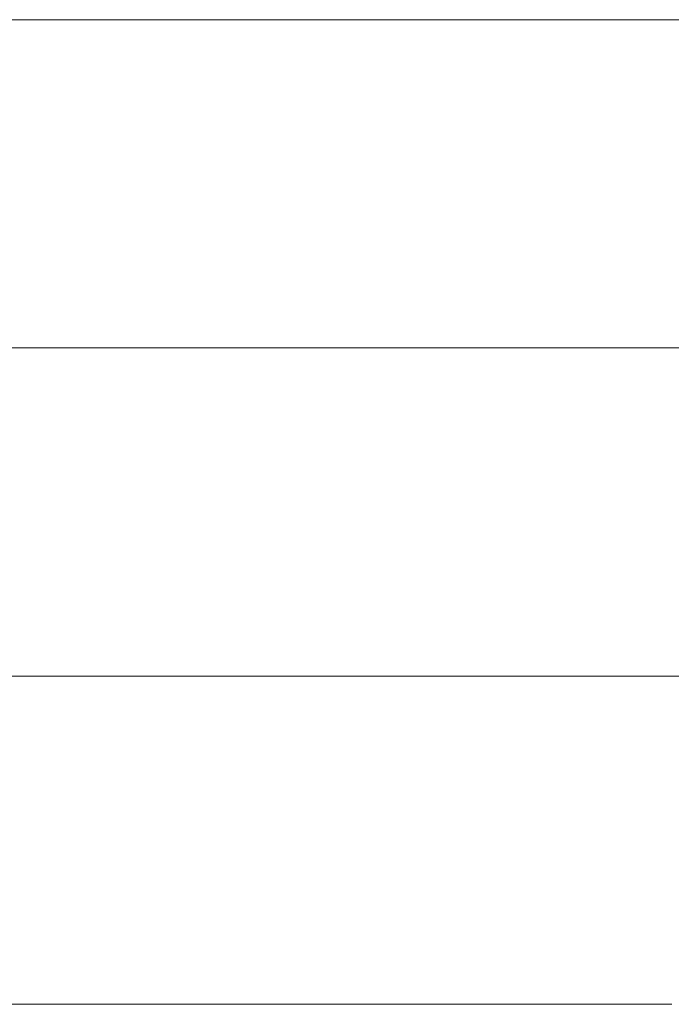
# Model space of a CAD drawing. Units: millimetres. Extents: x 0 to 7425, y 0 to 5250.
# Drawn here: x 5191 to 5200, y 284 to 298 of the extents above; entities that cross this region are included whole.
import ezdxf

# ---------------------------------------------------------------- set-up
doc = ezdxf.new("R2010")
doc.units = ezdxf.units.MM
doc.header["$MEASUREMENT"] = 0
doc.layers.add('(1) Shape lines', color=7, linetype='Continuous', lineweight=35)

# ---------------------------------------------------------------- blocks, each defined once
blk = doc.blocks.new('HATCH_198_18428617-ab6f-4418-9a92-09a471005d82')
at = {"layer": '(1) Shape lines', "color": 0, "lineweight": 9}
for p, q in [((5191.588, 297.5), (5191.152, 297.5)), ((5191.612, 293.125), (5191.152, 293.125)), ((5191.637, 288.75), (5191.152, 288.75)), ((5191.661, 284.375), (5191.152, 284.375))]:
    blk.add_line(p, q, dxfattribs=at)
blk = doc.blocks.new('HATCH_199_b3b71230-90cf-4517-8b9e-e032a10e9bb5')
at = {"layer": '(1) Shape lines', "color": 0, "lineweight": 9}
for p, q in [((5191.756, 297.5), (5191.588, 297.5)), ((5191.756, 293.125), (5191.612, 293.125)), ((5191.756, 288.75), (5191.637, 288.75)), ((5191.756, 284.375), (5191.661, 284.375))]:
    blk.add_line(p, q, dxfattribs=at)
blk = doc.blocks.new('HATCH_204_ef4e1389-16bb-4325-a57d-d34919d58455')
at = {"layer": '(1) Shape lines', "color": 0, "lineweight": 9}
for p, q in [((5192.295, 297.5), (5191.756, 297.5)), ((5192.325, 293.125), (5191.756, 293.125)), ((5192.356, 288.75), (5191.756, 288.75)), ((5192.386, 284.375), (5191.756, 284.375))]:
    blk.add_line(p, q, dxfattribs=at)
blk = doc.blocks.new('HATCH_205_cb585b0f-d13a-44c5-9864-9d20c1c1886f')
at = {"layer": '(1) Shape lines', "color": 0, "lineweight": 9}
for p, q in [((5192.516, 297.5), (5192.295, 297.5)), ((5192.516, 293.125), (5192.325, 293.125)), ((5192.516, 288.75), (5192.356, 288.75)), ((5192.516, 284.375), (5192.386, 284.375))]:
    blk.add_line(p, q, dxfattribs=at)
blk = doc.blocks.new('HATCH_210_bccd1ad0-8fea-4a72-ae5e-9affbd95579e')
at = {"layer": '(1) Shape lines', "color": 0, "lineweight": 9}
for p, q in [((5192.693, 297.5), (5192.516, 297.5)), ((5192.703, 293.125), (5192.516, 293.125)), ((5192.713, 288.75), (5192.516, 288.75)), ((5192.723, 284.375), (5192.516, 284.375))]:
    blk.add_line(p, q, dxfattribs=at)
blk = doc.blocks.new('HATCH_211_99b6aa3c-9a08-42f0-ab28-3bfb914537f0')
at = {"layer": '(1) Shape lines', "color": 0, "lineweight": 9}
for p, q in [((5192.767, 297.5), (5192.693, 297.5)), ((5192.767, 293.125), (5192.703, 293.125)), ((5192.767, 288.75), (5192.713, 288.75)), ((5192.767, 284.375), (5192.723, 284.375))]:
    blk.add_line(p, q, dxfattribs=at)
blk = doc.blocks.new('HATCH_216_b221cac7-c0a9-4226-9af7-9fa63e8e2795')
at = {"layer": '(1) Shape lines', "color": 0, "lineweight": 9}
for p, q in [((5193.144, 297.5), (5192.767, 297.5)), ((5193.165, 293.125), (5192.767, 293.125)), ((5193.186, 288.75), (5192.767, 288.75)), ((5193.207, 284.375), (5192.767, 284.375))]:
    blk.add_line(p, q, dxfattribs=at)
blk = doc.blocks.new('HATCH_217_68b6e6cc-05ed-461f-bce2-b38f204e5985')
at = {"layer": '(1) Shape lines', "color": 0, "lineweight": 9}
for p, q in [((5193.32, 297.5), (5193.144, 297.5)), ((5193.32, 293.125), (5193.165, 293.125)), ((5193.32, 288.75), (5193.186, 288.75)), ((5193.32, 284.375), (5193.207, 284.375))]:
    blk.add_line(p, q, dxfattribs=at)
blk = doc.blocks.new('HATCH_220_791a6398-930f-497c-a094-62ca244a5682')
at = {"layer": '(1) Shape lines', "color": 0, "lineweight": 9}
for p, q in [((5195.103, 297.5), (5193.32, 297.5)), ((5195.202, 293.125), (5193.32, 293.125)), ((5195.301, 288.75), (5193.32, 288.75)), ((5195.401, 284.375), (5193.32, 284.375))]:
    blk.add_line(p, q, dxfattribs=at)
blk = doc.blocks.new('HATCH_221_32201318-9875-445c-9c09-737de01c15f6')
at = {"layer": '(1) Shape lines', "color": 0, "lineweight": 9}
for p, q in [((5197.011, 297.5), (5195.103, 297.5)), ((5197.011, 293.125), (5195.202, 293.125)), ((5197.011, 288.75), (5195.301, 288.75)), ((5197.011, 284.375), (5195.401, 284.375))]:
    blk.add_line(p, q, dxfattribs=at)
blk = doc.blocks.new('HATCH_226_7c514a28-67c9-4faf-9bcb-d6f3b564b4b4')
at = {"layer": '(1) Shape lines', "color": 0, "lineweight": 9}
for p, q in [((5197.76, 297.5), (5197.011, 297.5)), ((5197.801, 293.125), (5197.011, 293.125)), ((5197.843, 288.75), (5197.011, 288.75)), ((5197.884, 284.375), (5197.011, 284.375))]:
    blk.add_line(p, q, dxfattribs=at)
blk = doc.blocks.new('HATCH_227_fc1e6dbf-4891-4026-aee9-7b6360584220')
at = {"layer": '(1) Shape lines', "color": 0, "lineweight": 9}
for p, q in [((5198.549, 297.5), (5197.76, 297.5)), ((5198.549, 293.125), (5197.801, 293.125)), ((5198.549, 288.75), (5197.843, 288.75)), ((5198.549, 284.375), (5197.884, 284.375))]:
    blk.add_line(p, q, dxfattribs=at)
blk = doc.blocks.new('HATCH_232_64b8ceab-1cf9-4852-a96a-1c324f9bc6ec')
at = {"layer": '(1) Shape lines', "color": 0, "lineweight": 9}
for p, q in [((5199.068, 297.5), (5198.549, 297.5)), ((5199.096, 293.125), (5198.549, 293.125)), ((5199.124, 288.75), (5198.549, 288.75)), ((5199.153, 284.375), (5198.549, 284.375))]:
    blk.add_line(p, q, dxfattribs=at)
blk = doc.blocks.new('HATCH_233_19d22b10-fccd-4af0-9dbd-267d8ff14c35')
at = {"layer": '(1) Shape lines', "color": 0, "lineweight": 9}
for p, q in [((5199.609, 297.5), (5199.068, 297.5)), ((5199.609, 293.125), (5199.096, 293.125)), ((5199.609, 288.75), (5199.124, 288.75)), ((5199.609, 284.375), (5199.153, 284.375))]:
    blk.add_line(p, q, dxfattribs=at)
blk = doc.blocks.new('HATCH_238_c6c66b1f-bb27-4577-8c74-398479643af1')
at = {"layer": '(1) Shape lines', "color": 0, "lineweight": 9}
for p, q in [((5199.635, 297.5), (5199.609, 297.5)), ((5199.636, 293.125), (5199.609, 293.125)), ((5199.637, 288.75), (5199.609, 288.75)), ((5199.639, 284.375), (5199.609, 284.375))]:
    blk.add_line(p, q, dxfattribs=at)
blk = doc.blocks.new('HATCH_239_e2adf4f3-fbec-49f0-9282-4dca01919251')
at = {"layer": '(1) Shape lines', "color": 0, "lineweight": 9}
for p, q in [((5199.661, 297.5), (5199.635, 297.5)), ((5199.661, 293.125), (5199.636, 293.125)), ((5199.661, 288.75), (5199.637, 288.75)), ((5199.661, 284.375), (5199.639, 284.375))]:
    blk.add_line(p, q, dxfattribs=at)
blk = doc.blocks.new('HATCH_244_23c0d384-85d3-4f2c-b4f4-24fd2417b53c')
at = {"layer": '(1) Shape lines', "color": 0, "lineweight": 9}
for p, q in [((5199.749, 297.5), (5199.661, 297.5)), ((5199.754, 293.125), (5199.661, 293.125)), ((5199.759, 288.75), (5199.661, 288.75)), ((5199.763, 284.375), (5199.661, 284.375))]:
    blk.add_line(p, q, dxfattribs=at)
blk = doc.blocks.new('HATCH_245_7ebf380a-359f-45fe-9438-e36898585435')
at = {"layer": '(1) Shape lines', "color": 0, "lineweight": 9}
for p, q in [((5199.841, 297.5), (5199.749, 297.5)), ((5199.841, 293.125), (5199.754, 293.125)), ((5199.841, 288.75), (5199.759, 288.75)), ((5199.841, 284.375), (5199.763, 284.375))]:
    blk.add_line(p, q, dxfattribs=at)
blk = doc.blocks.new('HATCH_250_c9ecb871-89bc-4017-a9b3-66a477de3686')
at = {"layer": '(1) Shape lines', "color": 0, "lineweight": 9}
for p, q in [((5200.027, 297.5), (5199.841, 297.5)), ((5200.038, 293.125), (5199.841, 293.125)), ((5200.048, 288.75), (5199.841, 288.75)), ((5200.058, 284.375), (5199.841, 284.375))]:
    blk.add_line(p, q, dxfattribs=at)
blk = doc.blocks.new('HATCH_251_a4ea7672-c2a7-4a82-ada5-f5167dca5e74')
at = {"layer": '(1) Shape lines', "color": 0, "lineweight": 9}
for p, q in [((5200.222, 297.5), (5200.027, 297.5)), ((5200.222, 293.125), (5200.038, 293.125)), ((5200.222, 288.75), (5200.048, 288.75))]:
    blk.add_line(p, q, dxfattribs=at)
blk = doc.blocks.new('GROUP_0_a5d12bda-e22a-4215-b24b-b57761952483')
at = {"layer": '(1) Shape lines', "color": 154, "linetype": 'ByBlock'}
for name in ['HATCH_221_32201318-9875-445c-9c09-737de01c15f6', 'HATCH_226_7c514a28-67c9-4faf-9bcb-d6f3b564b4b4', 'HATCH_227_fc1e6dbf-4891-4026-aee9-7b6360584220', 'HATCH_232_64b8ceab-1cf9-4852-a96a-1c324f9bc6ec', 'HATCH_233_19d22b10-fccd-4af0-9dbd-267d8ff14c35', 'HATCH_238_c6c66b1f-bb27-4577-8c74-398479643af1', 'HATCH_239_e2adf4f3-fbec-49f0-9282-4dca01919251', 'HATCH_244_23c0d384-85d3-4f2c-b4f4-24fd2417b53c', 'HATCH_245_7ebf380a-359f-45fe-9438-e36898585435', 'HATCH_250_c9ecb871-89bc-4017-a9b3-66a477de3686', 'HATCH_251_a4ea7672-c2a7-4a82-ada5-f5167dca5e74', 'HATCH_198_18428617-ab6f-4418-9a92-09a471005d82', 'HATCH_199_b3b71230-90cf-4517-8b9e-e032a10e9bb5', 'HATCH_204_ef4e1389-16bb-4325-a57d-d34919d58455', 'HATCH_205_cb585b0f-d13a-44c5-9864-9d20c1c1886f', 'HATCH_210_bccd1ad0-8fea-4a72-ae5e-9affbd95579e', 'HATCH_211_99b6aa3c-9a08-42f0-ab28-3bfb914537f0', 'HATCH_216_b221cac7-c0a9-4226-9af7-9fa63e8e2795', 'HATCH_217_68b6e6cc-05ed-461f-bce2-b38f204e5985', 'HATCH_220_791a6398-930f-497c-a094-62ca244a5682']:
    blk.add_blockref(name, (0, 0), dxfattribs=at)

msp = doc.modelspace()

# ---------------------------------------------------------------- block references
at = {"color": 7, "linetype": 'ByBlock'}
msp.add_blockref('GROUP_0_a5d12bda-e22a-4215-b24b-b57761952483', (0, 0), dxfattribs=at)

doc.saveas('drawing.dxf')
